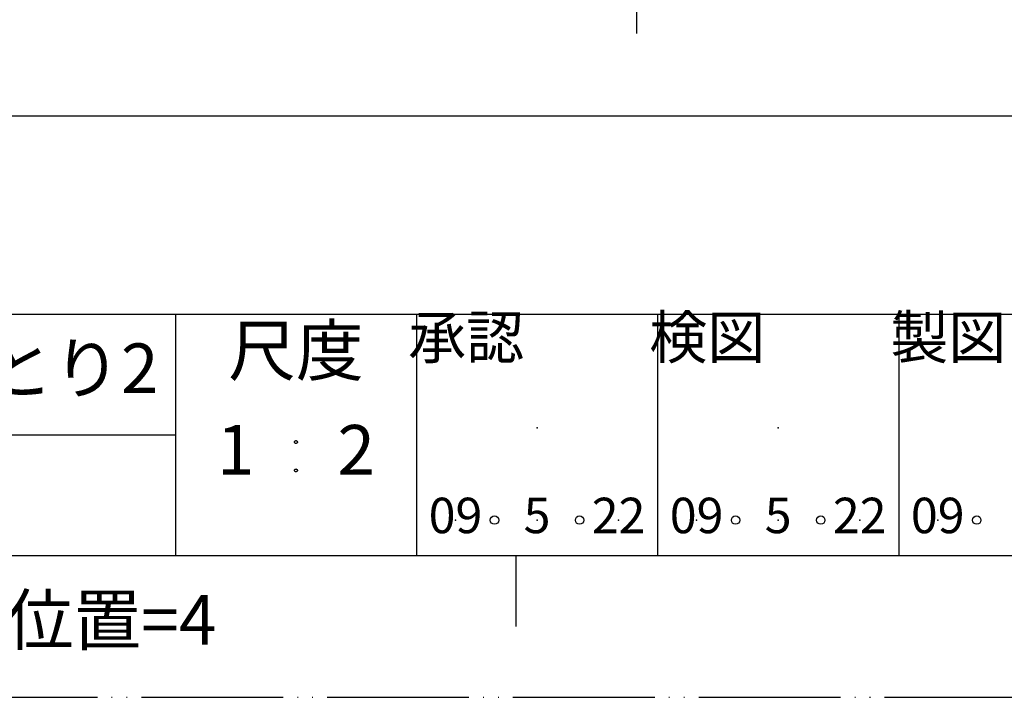
# Model space of a CAD drawing. Units: millimetres. Extents: x 0 to 420, y 0 to 594.
# Drawn here: x 140 to 279, y 0 to 96 of the extents above; entities that cross this region are included whole.
import ezdxf

# ---------------------------------------------------------------- set-up
doc = ezdxf.new("R2010")
doc.units = ezdxf.units.MM
for name, pattern in [('DASH_CENTER', [14, 11, -1, 1, -1]), ('DOT_CENTER', [14, 12, -1, 0, -1]), ('PHANTOM', [13, 10, -1, 0, -1, 0, -1])]:
    doc.linetypes.add(name, pattern=pattern)
doc.layers.add('1', color=7, linetype='Continuous')
doc.styles.add('CONVERTER_11', font='MS Mincho.ttf', dxfattribs={"width": 0.89})
doc.styles.add('CONVERTER_12', font='txt.shx', dxfattribs={"width": 0.9})

# ---------------------------------------------------------------- blocks, each defined once
blk = doc.blocks.new('開示A4')
at = {"layer": '1', "color": 7, "linetype": 'Continuous'}
for p, q in [((25, 41), (200, 41)), ((200, 27), (25, 27)), ((25, 10), (105, 10)), ((105, 10), (200, 10))]:
    blk.add_line(p, q, dxfattribs=at)
at = {"layer": '1', "color": 2, "linetype": 'Continuous'}
for p, q in [((81, 27), (81, 10)), ((98, 27), (98, 10)), ((115, 27), (115, 10)), ((132, 27), (132, 10)), ((25, 18.5), (81, 18.5)), ((105, 10), (105, 5))]:
    blk.add_line(p, q, dxfattribs=at)
at = {"layer": '1', "color": 4, "linetype": 'PHANTOM'}
blk.add_line((0, 0), (210, 0), dxfattribs=at)
at = {"layer": '1', "color": 7, "linetype": 'DOT_CENTER'}
for centre in [(89.5, 18), (89.5, 16)]:
    blk.add_circle(centre, 0.1, dxfattribs=at)
at = {"layer": '1', "color": 7, "linetype": 'Continuous'}
for centre in [(103.5, 12.5), (109.5, 12.5), (120.5, 12.5), (126.5, 12.5), (137.5, 12.5)]:
    blk.add_circle(centre, 0.3, dxfattribs=at)
at = {"layer": '1', "color": 4}
for p in [(106.5, 19), (123.5, 19), (85.25, 17), (93.75, 17), (100.75, 12.5), (106.5, 12.5), (112.25, 12.5), (117.75, 12.5), (123.5, 12.5), (129.25, 12.5), (134.75, 12.5)]:
    blk.add_point(p, dxfattribs=at)
at = {"layer": '1', "color": 2, "attachment_point": 5, "style": 'CONVERTER_11'}
for s, insert, char_height, line_spacing_factor in [('承認', (101.5, 25), 3, 0.590909), ('検図', (118.5, 25), 3, 0.590909), ('製図', (135.5, 25), 3, 0.590909), ('尺度', (89.5, 24), 3.5, 0.545455)]:
    blk.add_mtext(s, dxfattribs=dict(at, insert=insert, char_height=char_height, line_spacing_factor=line_spacing_factor))
at = {"layer": '1', "color": 250, "insert": (25, 5), "char_height": 3.5, "attachment_point": 4, "line_spacing_factor": 0.545455, "style": 'CONVERTER_11'}
blk.add_mtext('備考欄の文字列 原点位置=4', dxfattribs=at)
blk = doc.blocks.new('開示A4枠')
at = {"layer": '1', "xscale": 2, "yscale": 2, "zscale": 2}
blk.add_blockref('開示A4', (0, 0), dxfattribs=at)

msp = doc.modelspace()

# ---------------------------------------------------------------- linework, layer by layer
at = {"layer": '1', "color": 2, "linetype": 'DASH_CENTER'}
msp.add_line((227.088, 93.602), (227.088, 267.602), dxfattribs=at)

# ---------------------------------------------------------------- block references
msp.add_blockref('開示A4枠', (0, 0))

# ---------------------------------------------------------------- texts
at = {"layer": '1', "color": 7, "attachment_point": 5}
for s, insert, char_height, line_spacing_factor, style in [('スーパーヌメリとり2', (114, 45.5), 7, 0.545455, 'CONVERTER_11'), ('1', (170.5, 34), 7, 0.720288, 'CONVERTER_12'), ('2', (187.5, 34), 7, 0.720288, 'CONVERTER_12'), ('09', (201.5, 25), 5, 0.720288, 'CONVERTER_12'), ('5', (213, 25), 5, 0.720288, 'CONVERTER_12'), ('22', (224.5, 25), 5, 0.720288, 'CONVERTER_12'), ('09', (235.5, 25), 5, 0.720288, 'CONVERTER_12'), ('5', (247, 25), 5, 0.720288, 'CONVERTER_12'), ('22', (258.5, 25), 5, 0.720288, 'CONVERTER_12'), ('09', (269.5, 25), 5, 0.720288, 'CONVERTER_12')]:
    msp.add_mtext(s, dxfattribs=dict(at, insert=insert, char_height=char_height, line_spacing_factor=line_spacing_factor, style=style))

doc.saveas('drawing.dxf')
